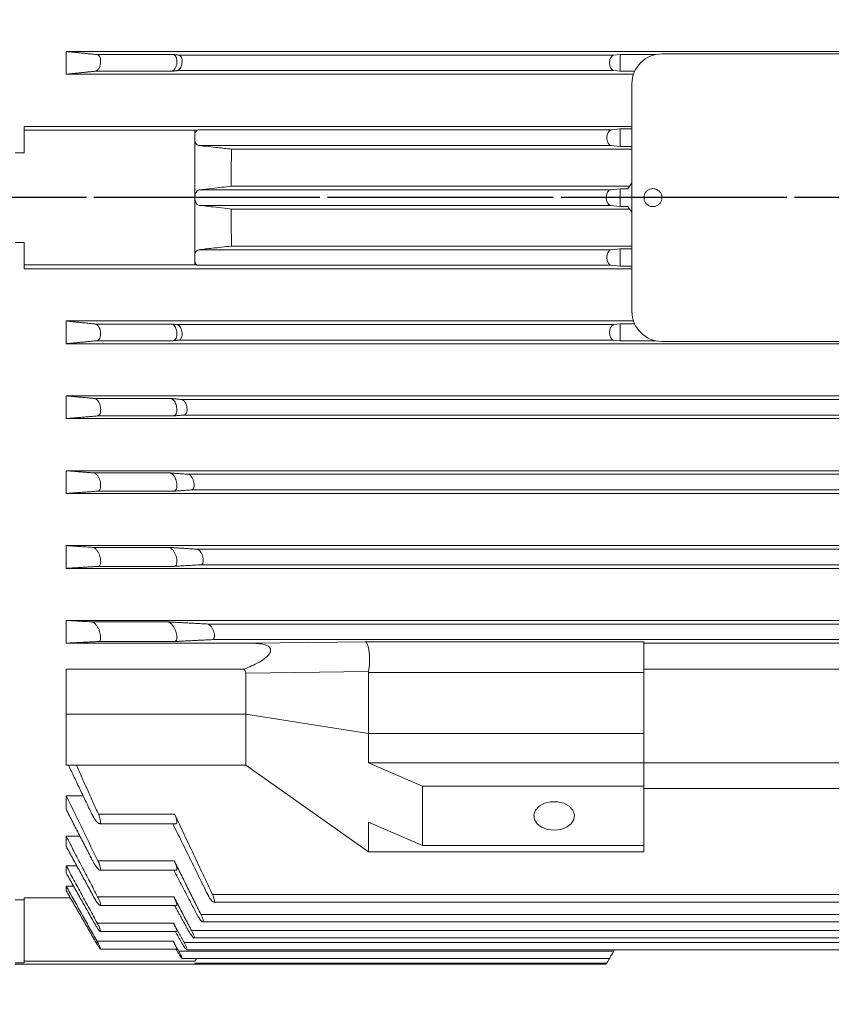
# Model space of a CAD drawing. Units: millimetres. Extents: x -509 to 611, y -436 to 430.
# Drawn here: x -288 to -152, y -188 to -23 of the extents above; entities that cross this region are included whole.
import ezdxf

# ---------------------------------------------------------------- set-up
doc = ezdxf.new("R2010")
doc.units = ezdxf.units.MM
doc.linetypes.add('EB_DASHDOT', pattern=[39, 30, -3, 3, -3])
doc.layers.get('0').update_dxf_attribs({"lineweight": 0})
doc.layers.add('CAXA1', color=1, linetype='EB_DASHDOT', lineweight=25)
doc.layers.add('CAXA4', color=3, linetype='Continuous', lineweight=25)
doc.styles.get("Standard").update_dxf_attribs({"font": 'txt', "bigfont": 'gbcbig.shx'})
doc.dimstyles.new('ISO-25', dxfattribs={"dimscale": 3, "dimtxt": 3.5, "dimasz": 3.5, "dimexe": 2, "dimexo": 0, "dimgap": 1, "dimtad": 1, "dimdec": 3, "dimdsep": 46, "dimtxsty": 'Standard', "dimcen": 0, "dimdle": 5, "dimadec": 0, "dimazin": 0, "dimtfac": 1, "dimtdec": 3, "dimtofl": 0, "dimtmove": 0, "dimatfit": 3, "dimfxl": 0, "dimarcsym": 0})

# ---------------------------------------------------------------- blocks, each defined once
blk = doc.blocks.new('*D3')
at = {"layer": 'CAXA4', "linetype": 'Continuous', "lineweight": 25}
for points in [[(-407.75, 163.59), (-397.25, 164.9), (-397.25, 162.28)], [(-199.25, 163.59), (-209.75, 164.9), (-209.75, 162.28)]]:
    blk.add_hatch(color=0, dxfattribs=at).paths.add_polyline_path(points, flags=0)
at = {"layer": 'CAXA4', "color": 0, "linetype": 'Continuous', "lineweight": 25}
for p, q in [((-407.75, -35.27), (-407.75, 169.59)), ((-199.25, 158.9), (-199.25, 169.59)), ((-407.75, 163.59), (-199.25, 163.59))]:
    blk.add_line(p, q, dxfattribs=at)
at = {"layer": 'CAXA4', "color": 0, "linetype": 'Continuous', "lineweight": 25, "insert": (-321.5, 179.03), "char_height": 10.5, "attachment_point": 1}
blk.add_mtext('\\fFangSong_GB2312|b0|i0|p0;208.5', dxfattribs=at)
blk = doc.blocks.new('*D20')
at = {"layer": 'CAXA4', "linetype": 'Continuous', "lineweight": 25}
for points in [[(-407.75, -246.54), (-397.25, -245.23), (-397.25, -247.85)], [(97.25, -246.54), (86.75, -245.23), (86.75, -247.85)]]:
    blk.add_hatch(color=0, dxfattribs=at).paths.add_polyline_path(points, flags=0)
at = {"layer": 'CAXA4', "color": 0, "linetype": 'Continuous', "lineweight": 25}
for p, q in [((-407.75, -70.96), (-407.75, -252.54)), ((97.25, -146.12), (97.25, -252.54)), ((-407.75, -246.54), (97.25, -246.54))]:
    blk.add_line(p, q, dxfattribs=at)
at = {"layer": 'CAXA4', "color": 0, "linetype": 'Continuous', "lineweight": 25, "insert": (-166.05, -231.1), "char_height": 10.5, "attachment_point": 1}
blk.add_mtext('\\fFangSong_GB2312|b0|i0|p0;457', dxfattribs=at)

msp = doc.modelspace()

# ---------------------------------------------------------------- linework, layer by layer
at = {"color": 7, "linetype": 'Continuous', "lineweight": 15}
for p, q in [((-30.7459, -28.7188), (-280.2459, -28.7188)), ((-280.2459, -28.7188), (-280.2459, -32.5188)), ((-262.3593, -29.2303), (-275.0858, -29.2303)), ((-188.7804, -29.3208), (-261.444, -29.3208)), ((-187.7459, -29.2214), (-188.7804, -29.3208)), ((-187.7459, -29.2214), (-187.7459, -32.0234)), ((-181.7537, -29.2214), (-187.7459, -29.2214)), ((-118.7459, -29.1188), (-180.7459, -29.1188)), ((-185.483, -32.5188), (-280.2459, -32.5188)), ((-262.6426, -32.0136), (-275.3691, -32.0136)), ((-188.7834, -31.9165), (-261.7048, -31.9165)), ((-188.7834, -31.9165), (-187.7459, -32.0234)), ((-187.7459, -32.0234), (-185.2857, -32.0234)), ((-185.7459, -34.1188), (-185.7459, -72.1188)), ((-185.7459, -41.2188), (-287.2459, -41.2188)), ((-287.2459, -41.8784), (-287.2459, -41.2188)), ((-287.2459, -45.6188), (-287.2459, -41.8784)), ((-258.7459, -41.8784), (-287.2459, -41.8784)), ((-258.7459, -41.8784), (-258.2148, -41.8213)), ((-258.7459, -42.3367), (-258.7459, -43.7279)), ((-189.2397, -41.8213), (-258.2148, -41.8213)), ((-187.7459, -41.6604), (-189.2397, -41.8213)), ((-187.7459, -41.6604), (-187.7459, -44.5827)), ((-185.7459, -41.6604), (-187.7459, -41.6604)), ((-287.2459, -45.6188), (-288.7459, -45.6188)), ((-189.2413, -44.4161), (-258.0996, -44.4161)), ((-185.7459, -45.0188), (-252.6426, -45.0188)), ((-189.2413, -44.4161), (-187.7459, -44.5827)), ((-187.7459, -44.5827), (-185.7459, -44.5827)), ((-189.3533, -51.8215), (-258.0463, -51.8215)), ((-186.1853, -51.2188), (-252.6704, -51.2188)), ((-187.7459, -51.641), (-189.3533, -51.8215)), ((-187.7459, -51.641), (-187.7459, -54.5965)), ((-186.4187, -51.641), (-187.7459, -51.641)), ((-189.3533, -54.416), (-258.0463, -54.416)), ((-186.1853, -55.0188), (-252.6705, -55.0188)), ((-189.3533, -54.416), (-187.7459, -54.5965)), ((-187.7459, -54.5965), (-186.4187, -54.5965)), ((-287.2459, -60.6188), (-288.7459, -60.6188)), ((-287.2459, -64.3592), (-287.2459, -60.6188)), ((-189.2413, -61.8214), (-258.0996, -61.8214)), ((-185.7459, -61.2188), (-252.6431, -61.2188)), ((-187.7459, -61.6548), (-189.2413, -61.8214)), ((-187.7459, -61.6548), (-187.7459, -64.5771)), ((-185.7459, -61.6548), (-187.7459, -61.6548)), ((-258.7459, -62.5096), (-258.7459, -63.9009)), ((-258.7459, -64.3592), (-258.7459, -63.9009)), ((-258.7459, -64.3592), (-287.2459, -64.3592)), ((-287.2459, -65.0188), (-287.2459, -64.3592)), ((-185.7459, -65.0188), (-287.2459, -65.0188)), ((-258.7459, -64.3592), (-258.2148, -64.4163)), ((-189.2397, -64.4163), (-258.2148, -64.4163)), ((-189.2397, -64.4163), (-187.7459, -64.5771)), ((-187.7459, -64.5771), (-185.7459, -64.5771)), ((-185.483, -73.7188), (-280.2459, -73.7188)), ((-280.2459, -73.7188), (-280.2459, -77.5188)), ((-262.6426, -74.224), (-275.3691, -74.224)), ((-188.7834, -74.3211), (-261.7048, -74.3211)), ((-187.7459, -74.2141), (-188.7834, -74.3211)), ((-187.7459, -74.2141), (-187.7459, -77.0162)), ((-185.2857, -74.2141), (-187.7459, -74.2141)), ((-262.3593, -77.0073), (-275.0858, -77.0073)), ((-188.7804, -76.9168), (-261.444, -76.9168)), ((-188.7804, -76.9168), (-187.7459, -77.0162)), ((-187.7459, -77.0162), (-181.7537, -77.0162)), ((-180.7459, -77.1188), (-118.7459, -77.1188)), ((-30.7459, -77.5188), (-280.2459, -77.5188)), ((-30.7459, -86.2188), (-280.2459, -86.2188)), ((-280.2459, -86.2188), (-280.2459, -90.0188)), ((-262.7756, -86.6538), (-275.5021, -86.6538)), ((-38.5388, -86.8205), (-260.9531, -86.8205)), ((-30.7459, -90.0188), (-280.2459, -90.0188)), ((-262.3125, -89.5687), (-275.039, -89.5687)), ((-38.9414, -89.4173), (-260.5504, -89.4173)), ((-30.7459, -98.7188), (-280.2459, -98.7188)), ((-280.2459, -98.7188), (-280.2459, -102.5188)), ((-262.9202, -99.0801), (-275.6467, -99.0801)), ((-39.6451, -99.32), (-259.8468, -99.32)), ((-40.1847, -101.9178), (-259.3072, -101.9178)), ((-30.7459, -102.5188), (-280.2459, -102.5188)), ((-262.26, -102.1321), (-274.9865, -102.1321)), ((-30.7459, -111.2188), (-280.2459, -111.2188)), ((-280.2459, -111.2188), (-280.2459, -115.0188)), ((-263.0673, -111.514), (-275.7938, -111.514)), ((-41.1004, -111.8195), (-258.3915, -111.8195)), ((-30.7459, -115.0188), (-280.2459, -115.0188)), ((-262.1976, -114.6889), (-274.9241, -114.6889)), ((-41.7701, -114.4182), (-257.7218, -114.4182)), ((-30.7459, -123.7188), (-280.2459, -123.7188)), ((-280.2459, -123.7188), (-280.2459, -127.5188)), ((-263.2113, -123.96), (-275.9378, -123.96)), ((-42.8972, -124.3192), (-256.5946, -124.3192)), ((-249.2012, -127.5188), (-280.2459, -127.5188)), ((-262.1251, -127.2355), (-274.8516, -127.2355)), ((-43.6887, -126.9184), (-255.8031, -126.9184)), ((-249.2012, -127.5188), (-230.3106, -127.2782)), ((-230.3106, -127.2782), (-183.7459, -127.2782)), ((-183.7459, -127.2782), (-183.7459, -132.3987)), ((-115.7459, -127.5188), (-183.7459, -127.5188)), ((-250.546, -131.8528), (-280.2459, -131.8528)), ((-280.2459, -139.3858), (-280.2459, -131.8528)), ((-229.7305, -132.2601), (-250.2459, -132.5213)), ((-250.2459, -139.3858), (-250.2459, -132.5213)), ((-183.7459, -132.3987), (-229.7459, -132.3987)), ((-115.7459, -131.8528), (-183.7459, -131.8528)), ((-183.7459, -132.3987), (-183.7459, -142.5678)), ((-250.2459, -139.3858), (-280.2459, -139.3858)), ((-280.2459, -147.8711), (-280.2459, -139.3858)), ((-250.2459, -147.8711), (-250.2459, -139.3858)), ((-250.2459, -139.3858), (-229.7459, -142.5678)), ((-229.7459, -142.5678), (-183.7459, -142.5678)), ((-183.7459, -142.5678), (-183.7459, -147.5175)), ((-250.2459, -147.8711), (-280.2459, -147.8711)), ((-250.2459, -147.8711), (-229.7459, -162.3668)), ((-220.7259, -151.4066), (-229.7459, -147.5175)), ((-229.7459, -147.5175), (-183.7459, -147.5175)), ((-183.7459, -147.5175), (-183.7459, -151.4066)), ((-115.7459, -147.5175), (-183.7459, -147.5175)), ((-220.7259, -161.3061), (-220.7259, -151.4066)), ((-220.7259, -151.4066), (-183.7459, -151.4066)), ((-183.7459, -151.4066), (-183.7459, -161.3061)), ((-115.7459, -151.7602), (-183.7459, -151.7602)), ((-183.7459, -151.7602), (-183.7459, -154.2482)), ((-280.2459, -152.9919), (-280.2459, -155.2493)), ((-277.4039, -152.9919), (-280.2459, -152.9919)), ((-262.1251, -156.0553), (-274.8516, -156.0553)), ((-229.7459, -157.417), (-220.7259, -161.3061)), ((-183.7459, -157.417), (-183.7459, -162.3668)), ((-280.2459, -159.7297), (-280.2459, -161.4095)), ((-277.9345, -159.7297), (-280.2459, -159.7297)), ((-229.7459, -162.3668), (-183.7459, -162.3668)), ((-220.7259, -161.3061), (-183.7459, -161.3061)), ((-262.1976, -163.873), (-274.9241, -163.873)), ((-280.2459, -164.6743), (-280.2459, -165.8602)), ((-278.4698, -164.6743), (-280.2459, -164.6743)), ((-280.2459, -168.0574), (-280.2459, -168.7989)), ((-279.008, -168.0574), (-280.2459, -168.0574)), ((-287.2459, -170.3792), (-288.7459, -170.3792)), ((-279.5472, -170.0146), (-287.2459, -170.0146)), ((-287.2459, -180.6243), (-287.2459, -170.0146)), ((-262.26, -169.8565), (-274.9865, -169.8565)), ((-43.6887, -169.4828), (-255.8031, -169.4828)), ((-41.7701, -172.8041), (-257.7218, -172.8041)), ((-262.3125, -174.2731), (-275.039, -174.2731)), ((-40.1847, -175.4702), (-259.3072, -175.4702)), ((-262.3593, -177.2792), (-275.0858, -177.2792)), ((-38.9414, -177.5011), (-260.5504, -177.5011)), ((-188.7804, -178.9105), (-261.444, -178.9105)), ((-188.6821, -178.7402), (-188.7804, -178.9105)), ((-258.7459, -180.6243), (-287.2459, -180.6243)), ((-287.2459, -180.8989), (-287.2459, -180.6243)), ((-258.7459, -180.6243), (-258.4649, -180.1385)), ((-287.2459, -180.8989), (-288.7459, -180.8989)), ((-258.7459, -180.8733), (-258.7459, -180.9254))]:
    msp.add_line(p, q, dxfattribs=at)
for points in [[(-198.7459, -158.7605), (-197.642, -158.6303), (-196.6576, -158.2536), (-195.8996, -157.6713), (-195.45, -156.9465), (-195.3575, -156.1578), (-195.6323, -155.3906), (-196.2445, -154.7281), (-197.1277, -154.242), (-198.1863, -153.985), (-199.3056, -153.985), (-200.3642, -154.242), (-201.2474, -154.7281), (-201.8596, -155.3906), (-202.1343, -156.1578), (-202.0419, -156.9465), (-201.5923, -157.6713), (-200.8343, -158.2536), (-199.8499, -158.6303), (-198.7459, -158.7605)], [(-188.7804, -178.9105), (-188.9124, -179.1392), (-189.039, -179.3584), (-189.1561, -179.5612), (-189.26, -179.7412), (-189.3474, -179.8926), (-189.4156, -180.0107), (-189.4623, -180.0917), (-189.4862, -180.1331), (-189.4894, -180.1385)], [(-189.4894, -180.1385), (-189.497, -180.1517), (-189.6133, -180.3532), (-189.7165, -180.5319), (-189.8032, -180.6821), (-189.8708, -180.7991), (-189.9171, -180.8793), (-189.9407, -180.9202), (-189.9437, -180.9254)], [(-189.9437, -180.9254), (-189.9829, -180.9933), (-190.029, -181.0731), (-190.0524, -181.1137), (-190.0553, -181.1188)]]:
    msp.add_lwpolyline(points, dxfattribs=at)
for centre, radius, start, end in [((-180.7459, -34.1188), 5, 90, 180), ((-183.2459, -53.1188), 3.5, 135.584691, 155.026045), ((-183.2459, -53.1188), 3.5, 204.973955, 224.415309), ((-180.7459, -72.1188), 5, 180, 270)]:
    msp.add_arc(centre, radius, start, end, dxfattribs=at)
for centre, major_axis, ratio, start_param, end_param in [((-188.7388, -30.6188), (0, 1.3), 0.57735027, 0.05541104, 3.08212862), ((-189.1931, -43.1188), (0, 1.3), 0.57735027, 0.0620887, 3.07735829), ((-189.3048, -53.1188), (0, 1.3), 0.57735027, 0.06472216, 3.07687049), ((-189.1931, -63.1188), (0, 1.3), 0.57735027, 0.06423436, 3.07950395), ((-188.7388, -75.6188), (0, 1.3), 0.57735027, 0.05946404, 3.08618162), ((-230.3106, -130.2774), (-0.0191, 3), 0.25238515, 3.98877548, 6.25796475), ((-258.4981, -130.6363), (8.2357, -2.023), 0.25762484, 0.06319915, 0.33370491), ((-222.0584, -130.2774), (7.6656, 2.2754), 0.25505274, 3.0026366, 3.06602811)]:
    msp.add_ellipse(centre, major_axis=major_axis, ratio=ratio, start_param=start_param, end_param=end_param, dxfattribs=at)
for points in [[(-280.2459, -28.7188), (-275.0858, -29.2303)], [(-262.3593, -29.2303), (-261.444, -29.3208)], [(-275.3691, -32.0136), (-280.2459, -32.5188)], [(-261.7048, -31.9165), (-262.6426, -32.0136)], [(-258.7459, -42.3367), (-258.7459, -41.8784)], [(-258.7459, -53.1188), (-258.7459, -43.7279)], [(-252.6426, -45.0188), (-252.6704, -51.2188)], [(-258.7459, -62.5096), (-258.7459, -53.1188)], [(-252.6705, -55.0188), (-252.6431, -61.2188)], [(-280.2459, -73.7188), (-275.3691, -74.224)], [(-262.6426, -74.224), (-261.7048, -74.3211)], [(-275.0858, -77.0073), (-280.2459, -77.5188)], [(-261.444, -76.9168), (-262.3593, -77.0073)], [(-280.2459, -86.2188), (-275.5021, -86.6538)], [(-262.7756, -86.6538), (-260.9531, -86.8205)], [(-275.039, -89.5687), (-280.2459, -90.0188)], [(-260.5504, -89.4173), (-262.3125, -89.5687)], [(-280.2459, -98.7188), (-275.6467, -99.0801)], [(-262.9202, -99.0801), (-259.8468, -99.32)], [(-259.3072, -101.9178), (-262.26, -102.1321)], [(-274.9865, -102.1321), (-280.2459, -102.5188)], [(-280.2459, -111.2188), (-275.7938, -111.514)], [(-263.0673, -111.514), (-258.3915, -111.8195)], [(-274.9241, -114.6889), (-280.2459, -115.0188)], [(-257.7218, -114.4182), (-262.1976, -114.6889)], [(-280.2459, -123.7188), (-275.9378, -123.96)], [(-263.2113, -123.96), (-256.5946, -124.3192)], [(-274.8516, -127.2355), (-280.2459, -127.5188)], [(-255.8031, -126.9184), (-262.1251, -127.2355)], [(-229.7459, -132.3987), (-229.7459, -142.5678)], [(-229.7459, -142.5678), (-229.7459, -147.5175)], [(-275.9378, -156.0605), (-279.8506, -147.8711)], [(-278.533, -147.8711), (-274.8516, -156.0553)], [(-280.2459, -152.9919), (-274.9241, -163.873)], [(-275.7938, -163.8792), (-280.2459, -155.2493)], [(-262.1251, -156.0553), (-255.8031, -169.4828)], [(-274.6443, -157.6549), (-261.9178, -157.6549)], [(-256.5946, -169.4869), (-262.4255, -157.6549)], [(-229.7459, -157.417), (-229.7459, -162.3668)], [(-280.2459, -159.7297), (-274.9865, -169.8565)], [(-275.6467, -169.8634), (-280.2459, -161.4095)], [(-262.1976, -163.873), (-257.7218, -172.8041)], [(-280.2459, -164.6743), (-275.039, -174.2731)], [(-275.5021, -174.28), (-280.2459, -165.8602)], [(-274.5901, -165.4132), (-261.7459, -165.4132)], [(-258.3915, -172.8092), (-262.2641, -165.4132)], [(-280.2459, -168.0574), (-275.0858, -177.2792)], [(-275.3691, -177.2848), (-280.2459, -168.7989)], [(-262.26, -169.8565), (-259.3072, -175.4702)], [(-255.5832, -170.7521), (-43.9121, -170.7521)], [(-274.5451, -171.3255), (-261.7459, -171.3255)], [(-259.8468, -175.4761), (-262.1196, -171.3255)], [(-257.4153, -174.0647), (-42.0756, -174.0647)], [(-274.513, -175.664), (-261.7459, -175.664)], [(-262.3125, -174.2731), (-260.5504, -177.5011)], [(-260.9531, -177.5073), (-261.9941, -175.664)], [(-262.3593, -177.2792), (-261.444, -178.9105)], [(-258.9155, -176.7206), (-40.5765, -176.7206)], [(-274.4919, -178.5959), (-261.7459, -178.5959)], [(-261.7048, -178.9157), (-261.8887, -178.5959)], [(-260.0754, -178.7402), (-39.4169, -178.7402)], [(-260.888, -180.1385), (-189.4894, -180.1385)], [(-258.7459, -180.6638), (-258.7459, -180.6243)], [(-288.7459, -181.1188), (-258.7182, -181.1188)], [(-258.7459, -180.9254), (-189.9437, -180.9254)], [(-258.7459, -181.0972), (-258.6466, -180.9254)], [(-258.7459, -181.1188), (-190.0553, -181.1188)]]:
    msp.add_open_spline(points, degree=1, dxfattribs=at)
for points, knots in [([(-275.3691, -32.0136), (-275.2499, -31.9755), (-275.0263, -31.9039), (-274.7375, -31.5227), (-274.5473, -31.0491), (-274.4649, -30.554), (-274.4744, -30.1164), (-274.5539, -29.7509), (-274.6956, -29.4626), (-274.8797, -29.2785), (-275.0209, -29.2455), (-275.0858, -29.2303)], [0, 0, 0, 0, 0.53167004, 0.99761594, 1.42366976, 1.78844901, 2.10828201, 2.41524551, 2.73713639, 3.09431257, 3.39796162, 3.39796162, 3.39796162, 3.39796162]), ([(-262.6426, -32.0136), (-262.5234, -31.9755), (-262.2998, -31.9039), (-262.011, -31.5227), (-261.8208, -31.0491), (-261.7384, -30.554), (-261.7479, -30.1164), (-261.8274, -29.7509), (-261.9691, -29.4626), (-262.1531, -29.2785), (-262.2944, -29.2455), (-262.3593, -29.2303)], [0, 0, 0, 0, 0.53167358, 0.99762014, 1.42367272, 1.78845339, 2.10828696, 2.41525089, 2.73714223, 3.09431657, 3.39796871, 3.39796871, 3.39796871, 3.39796871]), ([(-261.444, -29.3208), (-261.358, -29.3457), (-261.1858, -29.3957), (-260.9872, -29.6833), (-260.8778, -30.0757), (-260.8608, -30.4952), (-260.9146, -30.8915), (-261.0276, -31.2568), (-261.1981, -31.5759), (-261.4306, -31.8365), (-261.6082, -31.8883), (-261.7048, -31.9165)], [0, 0, 0, 0, 0.40270923, 0.80725635, 1.16556528, 1.47450246, 1.76139168, 2.05435417, 2.37464779, 2.73648825, 3.16871183, 3.16871183, 3.16871183, 3.16871183]), ([(-258.2148, -41.8213), (-258.306, -41.8483), (-258.4889, -41.9025), (-258.6617, -42.1351), (-258.7324, -42.3044), (-258.7459, -42.3367)], [0, 0, 0, 0, 0.343905358, 0.689124798, 0.770510982, 0.770510982, 0.770510982, 0.770510982]), ([(-258.7459, -43.728), (-258.6914, -43.8535), (-258.5826, -44.104), (-258.3521, -44.3441), (-258.1858, -44.3915), (-258.0996, -44.4161)], [0, 0, 0, 0, 0.321424124, 0.641582049, 0.98618228, 0.98618228, 0.98618228, 0.98618228]), ([(-258.0996, -44.4161), (-257.566, -44.475), (-256.4988, -44.5928), (-254.6797, -44.7937), (-253.3946, -44.9357), (-252.6426, -45.0188)], [0, 0, 0, 0, 1.60976304, 3.21952767, 5.49012681, 5.49012681, 5.49012681, 5.49012681]), ([(-258.0463, -51.8215), (-258.1569, -51.8584), (-258.3614, -51.9266), (-258.5949, -52.2858), (-258.7254, -52.7032), (-258.7397, -52.9933), (-258.7459, -53.1188)], [0, 0, 0, 0, 0.50028259, 0.92524099, 1.29644312, 1.57911665, 1.57911665, 1.57911665, 1.57911665]), ([(-252.6704, -51.2188), (-253.2007, -51.2782), (-254.2614, -51.3972), (-256.0534, -51.5981), (-257.315, -51.7395), (-258.0463, -51.8215)], [0, 0, 0, 0, 1.60107942, 3.20215894, 5.40962553, 5.40962553, 5.40962553, 5.40962553]), ([(-182.2459, -51.6188), (-182.4146, -51.6354), (-182.7519, -51.6685), (-183.2009, -51.9271), (-183.5422, -52.3079), (-183.7374, -52.7833), (-183.7644, -53.2957), (-183.6202, -53.7884), (-183.3211, -54.2055), (-182.9007, -54.5002), (-182.4066, -54.639), (-181.8943, -54.6065), (-181.4217, -54.4062), (-181.042, -54.0608), (-180.798, -53.6092), (-180.7173, -53.1023), (-180.8089, -52.5973), (-181.0626, -52.1506), (-181.4495, -51.8154), (-181.8674, -51.6425), (-182.1407, -51.6254), (-182.2459, -51.6188)], [0, 0, 0, 0, 0.5036563, 1.00731382, 1.51097074, 2.01462741, 2.51828395, 3.02194074, 3.52559777, 4.02925437, 4.53291127, 5.03656766, 5.54022464, 6.04388147, 6.54753814, 7.05119512, 7.55485222, 8.05850921, 8.56216591, 9.06582289, 9.38105774, 9.38105774, 9.38105774, 9.38105774]), ([(-258.7459, -53.1188), (-258.7458, -53.1342), (-258.7449, -53.2775), (-258.7152, -53.5489), (-258.6127, -53.8936), (-258.4523, -54.1779), (-258.2556, -54.3645), (-258.1119, -54.3999), (-258.0463, -54.416)], [0, 0, 0, 0, 0.03509656, 0.32472204, 0.61586682, 0.93115836, 1.28633379, 1.58456586, 1.58456586, 1.58456586, 1.58456586]), ([(-258.0463, -54.416), (-257.5159, -54.4755), (-256.4552, -54.5944), (-254.6632, -54.7953), (-253.4017, -54.9368), (-252.6705, -55.0188)], [0, 0, 0, 0, 1.60104985, 3.2020945, 5.40947005, 5.40947005, 5.40947005, 5.40947005]), ([(-258.0996, -61.8214), (-258.2111, -61.8582), (-258.419, -61.9268), (-258.6354, -62.2278), (-258.7211, -62.4461), (-258.7459, -62.5095)], [0, 0, 0, 0, 0.443355102, 0.826502026, 0.983202005, 0.983202005, 0.983202005, 0.983202005]), ([(-252.6431, -61.2188), (-253.1761, -61.2777), (-254.2423, -61.3955), (-256.061, -61.5964), (-257.3471, -61.7384), (-258.0996, -61.8214)], [0, 0, 0, 0, 1.60967854, 3.21935848, 5.48974177, 5.48974177, 5.48974177, 5.48974177]), ([(-258.7459, -63.9009), (-258.6913, -64.0116), (-258.5822, -64.2327), (-258.3871, -64.3799), (-258.2615, -64.4064), (-258.2148, -64.4163)], [0, 0, 0, 0, 0.299049495, 0.596907569, 0.773170107, 0.773170107, 0.773170107, 0.773170107]), ([(-275.0858, -77.0073), (-274.9938, -76.9806), (-274.8095, -76.927), (-274.5972, -76.6189), (-274.4805, -76.1986), (-274.4627, -75.7491), (-274.5207, -75.3242), (-274.642, -74.9323), (-274.8251, -74.5898), (-275.0748, -74.3098), (-275.2653, -74.2542), (-275.3691, -74.224)], [0, 0, 0, 0, 0.43136947, 0.86470824, 1.24850446, 1.57956539, 1.88718627, 2.20143172, 2.54501681, 2.93314379, 3.39723913, 3.39723913, 3.39723913, 3.39723913]), ([(-262.3593, -77.0073), (-262.2673, -76.9806), (-262.083, -76.927), (-261.8708, -76.6189), (-261.754, -76.1986), (-261.7362, -75.7491), (-261.7942, -75.3242), (-261.9155, -74.9323), (-262.0986, -74.5898), (-262.3483, -74.3098), (-262.5388, -74.2542), (-262.6426, -74.224)], [0, 0, 0, 0, 0.43137003, 0.86470936, 1.24850731, 1.57956846, 1.887189, 2.20143486, 2.54502039, 2.93314788, 3.39724662, 3.39724662, 3.39724662, 3.39724662]), ([(-261.7048, -74.3211), (-261.5937, -74.3566), (-261.3853, -74.4232), (-261.1162, -74.7786), (-260.9392, -75.2202), (-260.8628, -75.6817), (-260.8721, -76.0897), (-260.9465, -76.4305), (-261.0791, -76.6996), (-261.2512, -76.8716), (-261.3832, -76.9026), (-261.444, -76.9168)], [0, 0, 0, 0, 0.49567918, 0.93021682, 1.32739498, 1.66736481, 1.96548271, 2.25174105, 2.55206497, 2.88542239, 3.16937244, 3.16937244, 3.16937244, 3.16937244]), ([(-275.039, -89.5687), (-274.9485, -89.5433), (-274.767, -89.4925), (-274.5684, -89.186), (-274.4694, -88.7641), (-274.4689, -88.3081), (-274.5437, -87.8666), (-274.6837, -87.4494), (-274.8887, -87.0733), (-275.1549, -86.7789), (-275.3701, -86.6699), (-275.4868, -86.6556), (-275.5021, -86.6538)], [0, 0, 0, 0, 0.43548683, 0.87306919, 1.25977043, 1.59712066, 1.91698503, 2.2491975, 2.61588818, 3.03096117, 3.49421081, 3.56397623, 3.56397623, 3.56397623, 3.56397623]), ([(-262.3125, -89.5687), (-262.222, -89.5433), (-262.0405, -89.4925), (-261.8419, -89.186), (-261.743, -88.7641), (-261.7424, -88.3081), (-261.8172, -87.8666), (-261.9572, -87.4494), (-262.1622, -87.0733), (-262.4284, -86.7789), (-262.6436, -86.6699), (-262.7603, -86.6556), (-262.7756, -86.6538)], [0, 0, 0, 0, 0.43548644, 0.87306841, 1.2597693, 1.59711923, 1.91698331, 2.24919716, 2.61588752, 3.03096013, 3.49420657, 3.56397193, 3.56397193, 3.56397193, 3.56397193]), ([(-260.9531, -86.8205), (-260.8424, -86.8547), (-260.6343, -86.919), (-260.3503, -87.2703), (-260.1482, -87.7138), (-260.0444, -88.1879), (-260.0327, -88.6061), (-260.0906, -88.9475), (-260.2074, -89.2101), (-260.3662, -89.3759), (-260.492, -89.4042), (-260.5504, -89.4173)], [0, 0, 0, 0, 0.4933106, 0.92768331, 1.33680845, 1.69084381, 1.99635784, 2.28184849, 2.57499484, 2.89654083, 3.17589936, 3.17589936, 3.17589936, 3.17589936]), ([(-274.9865, -102.1321), (-274.8987, -102.1083), (-274.7227, -102.0606), (-274.5411, -101.7581), (-274.4615, -101.3372), (-274.4792, -100.8752), (-274.5721, -100.4164), (-274.7329, -99.9713), (-274.9615, -99.5611), (-275.2517, -99.2336), (-275.4913, -99.1), (-275.6219, -99.0832), (-275.6467, -99.0801)], [0, 0, 0, 0, 0.43674829, 0.87563796, 1.26454029, 1.60894115, 1.94234241, 2.29404896, 2.68545677, 3.1286897, 3.61920473, 3.73404721, 3.73404721, 3.73404721, 3.73404721]), ([(-262.26, -102.1321), (-262.1722, -102.1083), (-261.9962, -102.0606), (-261.8146, -101.7581), (-261.735, -101.3372), (-261.7527, -100.8752), (-261.8456, -100.4164), (-262.0063, -99.9713), (-262.235, -99.5611), (-262.5252, -99.2336), (-262.7648, -99.1), (-262.8954, -99.0832), (-262.9202, -99.0801)], [0, 0, 0, 0, 0.43674539, 0.87563627, 1.26453732, 1.60893777, 1.94233862, 2.29404294, 2.68545262, 3.12868234, 3.61919677, 3.73403911, 3.73403911, 3.73403911, 3.73403911]), ([(-259.8468, -99.32), (-259.7374, -99.3528), (-259.5321, -99.4144), (-259.2371, -99.7604), (-259.0125, -100.2029), (-258.8806, -100.688), (-258.8458, -101.118), (-258.8862, -101.4622), (-258.9873, -101.7199), (-259.1322, -101.88), (-259.2513, -101.9058), (-259.3072, -101.9178)], [0, 0, 0, 0, 0.49032104, 0.92050669, 1.33875366, 1.70707257, 2.02194992, 2.3084896, 2.59572575, 2.90620223, 3.18031277, 3.18031277, 3.18031277, 3.18031277]), ([(-274.9241, -114.6889), (-274.8411, -114.6668), (-274.6747, -114.6225), (-274.5148, -114.3276), (-274.4574, -113.9128), (-274.4949, -113.4482), (-274.6075, -112.974), (-274.7904, -112.5019), (-275.0437, -112.0576), (-275.3573, -111.697), (-275.619, -111.5376), (-275.7605, -111.5185), (-275.7938, -111.514)], [0, 0, 0, 0, 0.43251445, 0.86711827, 1.25515069, 1.60532919, 1.9517118, 2.32263639, 2.73836135, 3.2084212, 3.72283135, 3.88083506, 3.88083506, 3.88083506, 3.88083506]), ([(-262.1976, -114.6889), (-262.1146, -114.6668), (-261.9482, -114.6225), (-261.7883, -114.3276), (-261.7309, -113.9128), (-261.7684, -113.4482), (-261.881, -112.974), (-262.0639, -112.5019), (-262.3172, -112.0576), (-262.6308, -111.697), (-262.8925, -111.5376), (-263.034, -111.5185), (-263.0673, -111.514)], [0, 0, 0, 0, 0.43251209, 0.86711729, 1.25514959, 1.60532838, 1.95171088, 2.32263535, 2.73836018, 3.20841987, 3.72282712, 3.88083338, 3.88083338, 3.88083338, 3.88083338]), ([(-258.3915, -111.8195), (-258.2841, -111.8512), (-258.0838, -111.9104), (-257.7817, -112.2511), (-257.5385, -112.6902), (-257.3789, -113.1841), (-257.3196, -113.6267), (-257.3416, -113.9757), (-257.4269, -114.2296), (-257.5578, -114.3839), (-257.6694, -114.4072), (-257.7218, -114.4182)], [0, 0, 0, 0, 0.48762489, 0.91011648, 1.33407196, 1.71583533, 2.04163799, 2.33115366, 2.6140516, 2.91464475, 3.18081902, 3.18081902, 3.18081902, 3.18081902]), ([(-274.8516, -127.2355), (-274.7756, -127.2152), (-274.6234, -127.1744), (-274.4907, -126.8908), (-274.4585, -126.487), (-274.5178, -126.024), (-274.6521, -125.5372), (-274.859, -125.0398), (-275.1376, -124.5628), (-275.4726, -124.1708), (-275.7515, -123.9867), (-275.8986, -123.9656), (-275.9378, -123.96)], [0, 0, 0, 0, 0.42232191, 0.84658089, 1.23012887, 1.58434877, 1.94276569, 2.33223954, 2.77125985, 3.26562779, 3.79851667, 3.99219909, 3.99219909, 3.99219909, 3.99219909]), ([(-262.1251, -127.2355), (-262.0491, -127.2152), (-261.8969, -127.1744), (-261.7642, -126.8908), (-261.732, -126.487), (-261.7913, -126.024), (-261.9257, -125.5372), (-262.1326, -125.0398), (-262.4111, -124.5628), (-262.7461, -124.1708), (-263.025, -123.9867), (-263.1721, -123.9656), (-263.2113, -123.96)], [0, 0, 0, 0, 0.42232157, 0.84657894, 1.23012661, 1.58434623, 1.94276286, 2.3322364, 2.77125386, 3.2656214, 3.79850986, 3.99219212, 3.99219212, 3.99219212, 3.99219212]), ([(-256.5946, -124.3192), (-256.5073, -124.3421), (-256.3319, -124.3879), (-256.0425, -124.6757), (-255.7759, -125.0908), (-255.5738, -125.588), (-255.4708, -126.0573), (-255.4595, -126.4319), (-255.5182, -126.7009), (-255.633, -126.8783), (-255.7451, -126.9047), (-255.8031, -126.9184)], [0, 0, 0, 0, 0.4093098, 0.82140346, 1.24900879, 1.65106516, 1.99883038, 2.29897991, 2.57961954, 2.86795911, 3.17745565, 3.17745565, 3.17745565, 3.17745565]), ([(-250.546, -131.8528), (-249.6918, -131.5029), (-248.3746, -130.9634), (-246.9937, -130.0638), (-246.3574, -129.4397), (-246.1038, -128.9818), (-246.058, -128.6173), (-246.175, -128.3144), (-246.4541, -128.0385), (-247.0094, -127.7586), (-247.9656, -127.5528), (-248.7564, -127.531), (-249.2012, -127.5188)], [0, 0, 0, 0, 2.65981533, 4.10101608, 4.96134998, 5.48116216, 5.86303454, 6.24808344, 6.5750261, 7.08728955, 8.0328848, 9.24850038, 9.24850038, 9.24850038, 9.24850038]), ([(-275.9378, -156.0605), (-275.8311, -156.2651), (-275.6171, -156.6756), (-275.2549, -157.1911), (-274.9122, -157.5558), (-274.6404, -157.6946), (-274.49, -157.5945), (-274.4586, -157.3238), (-274.5195, -156.9539), (-274.651, -156.5181), (-274.7837, -156.2119), (-274.8516, -156.0553)], [0, 0, 0, 0, 0.48752964, 0.97816061, 1.49375063, 1.98647507, 2.41678857, 2.78609201, 3.12609653, 3.47047648, 3.83065299, 3.83065299, 3.83065299, 3.83065299]), ([(-261.9178, -157.6525), (-261.8629, -157.6344), (-261.7597, -157.6004), (-261.7329, -157.3219), (-261.7928, -156.9544), (-261.9246, -156.518), (-262.0572, -156.2118), (-262.1251, -156.0553)], [0, 0, 0, 0, 0.39707799, 0.74610119, 1.06743498, 1.39290335, 1.73329894, 1.73329894, 1.73329894, 1.73329894]), ([(-275.7938, -163.8792), (-275.6635, -164.1138), (-275.4208, -164.5505), (-275.0501, -165.0574), (-274.7474, -165.3678), (-274.5427, -165.4469), (-274.4608, -165.3151), (-274.4803, -165.0441), (-274.5784, -164.6815), (-274.7316, -164.2768), (-274.8631, -164.001), (-274.9241, -163.873)], [0, 0, 0, 0, 0.55998436, 1.0426918, 1.53135956, 1.97458154, 2.35340052, 2.68808725, 3.01251675, 3.35511183, 3.65143403, 3.65143403, 3.65143403, 3.65143403]), ([(-261.8636, -165.3957), (-261.8507, -165.4013), (-261.7787, -165.4326), (-261.7385, -165.3056), (-261.7528, -165.0464), (-261.8522, -164.6808), (-262.005, -164.2769), (-262.1366, -164.001), (-262.1976, -163.873)], [0, 0, 0, 0, 0.07854156, 0.43992006, 0.75919832, 1.06869138, 1.39551371, 1.67819145, 1.67819145, 1.67819145, 1.67819145]), ([(-275.6467, -169.8634), (-275.5183, -170.0872), (-275.2775, -170.5067), (-274.9294, -170.9948), (-274.6624, -171.2863), (-274.5029, -171.3553), (-274.458, -171.234), (-274.5022, -170.9855), (-274.618, -170.6439), (-274.785, -170.2532), (-274.9225, -169.9825), (-274.9865, -169.8565)], [0, 0, 0, 0, 0.53260337, 0.99870059, 1.45372294, 1.85559991, 2.19909073, 2.51065659, 2.8218218, 3.15722897, 3.44960874, 3.44960874, 3.44960874, 3.44960874]), ([(-261.8186, -171.309), (-261.8079, -171.3142), (-261.751, -171.3421), (-261.7357, -171.2255), (-261.7746, -170.9877), (-261.8918, -170.6432), (-262.0584, -170.2534), (-262.1959, -169.9826), (-262.26, -169.8565)], [0, 0, 0, 0, 0.07627875, 0.40604174, 0.70515566, 1.00388615, 1.32588856, 1.60658102, 1.60658102, 1.60658102, 1.60658102]), ([(-255.8031, -169.4828), (-255.7388, -169.6253), (-255.6098, -169.911), (-255.4911, -170.2999), (-255.4546, -170.5802), (-255.4935, -170.7326), (-255.5929, -170.769), (-255.7499, -170.6897), (-255.9643, -170.4818), (-256.2258, -170.1368), (-256.4458, -169.7767), (-256.5638, -169.547), (-256.5946, -169.4869)], [0, 0, 0, 0, 0.32862143, 0.65883475, 0.95513354, 1.22529405, 1.49555189, 1.78725884, 2.11539083, 2.48590271, 2.88840607, 3.03102257, 3.03102257, 3.03102257, 3.03102257]), ([(-257.7218, -172.8041), (-257.6516, -172.9501), (-257.5108, -173.2429), (-257.3722, -173.6369), (-257.3188, -173.9143), (-257.3448, -174.0558), (-257.4331, -174.078), (-257.579, -173.9858), (-257.7827, -173.7694), (-258.0367, -173.422), (-258.2493, -173.0744), (-258.3649, -172.8587), (-258.3915, -172.8092)], [0, 0, 0, 0, 0.33728571, 0.67624588, 0.97787091, 1.24822978, 1.51386891, 1.79717932, 2.11423252, 2.47307294, 2.86716946, 2.98465026, 2.98465026, 2.98465026, 2.98465026]), ([(-275.5021, -174.28), (-275.3778, -174.4928), (-275.1442, -174.8926), (-274.8246, -175.3578), (-274.5963, -175.6289), (-274.4781, -175.6904), (-274.4634, -175.5814), (-274.5272, -175.3544), (-274.6571, -175.0328), (-274.8338, -174.6581), (-274.974, -174.395), (-275.039, -174.2731)], [0, 0, 0, 0, 0.50350453, 0.94649559, 1.36438068, 1.72634937, 2.03859091, 2.32995129, 2.62866913, 2.95596045, 3.23879545, 3.23879545, 3.23879545, 3.23879545]), ([(-261.7865, -175.6493), (-261.7786, -175.654), (-261.736, -175.679), (-261.7411, -175.5735), (-261.7995, -175.3566), (-261.9309, -175.0321), (-262.1072, -174.6582), (-262.2475, -174.3951), (-262.3125, -174.2731)], [0, 0, 0, 0, 0.06896966, 0.37144338, 0.65368847, 0.94306155, 1.26011616, 1.53410327, 1.53410327, 1.53410327, 1.53410327]), ([(-259.3072, -175.4702), (-259.2313, -175.6198), (-259.0793, -175.9196), (-258.9206, -176.3178), (-258.8495, -176.5915), (-258.8621, -176.7213), (-258.9393, -176.7283), (-259.0742, -176.6221), (-259.2671, -176.3965), (-259.5128, -176.046), (-259.7155, -175.7129), (-259.8262, -175.5132), (-259.8468, -175.4761)], [0, 0, 0, 0, 0.34562513, 0.69296458, 1.00039219, 1.27175969, 1.53352457, 1.80905585, 2.11543601, 2.46249061, 2.84713349, 2.93477672, 2.93477672, 2.93477672, 2.93477672]), ([(-275.3691, -177.2848), (-275.2499, -177.4877), (-275.0263, -177.8684), (-274.7375, -178.3107), (-274.5473, -178.5627), (-274.4649, -178.6197), (-274.4744, -178.5234), (-274.5539, -178.3157), (-274.6956, -178.0117), (-274.8797, -177.6521), (-275.0209, -177.3966), (-275.0858, -177.2792)], [0, 0, 0, 0, 0.47664426, 0.89436757, 1.27632567, 1.6033519, 1.89008362, 2.16527884, 2.45385545, 2.77405732, 3.04628876, 3.04628876, 3.04628876, 3.04628876]), ([(-261.7654, -178.5837), (-261.7603, -178.5876), (-261.7305, -178.6103), (-261.7521, -178.5158), (-261.8262, -178.3178), (-261.9695, -178.0111), (-262.1531, -177.6522), (-262.2944, -177.3966), (-262.3593, -177.2792)], [0, 0, 0, 0, 0.05791723, 0.33885459, 0.60848849, 0.89123336, 1.20496232, 1.47169466, 1.47169466, 1.47169466, 1.47169466]), ([(-260.5504, -177.5011), (-260.4693, -177.6541), (-260.3067, -177.9607), (-260.128, -178.3621), (-260.0382, -178.6314), (-260.0366, -178.7489), (-260.1024, -178.7401), (-260.2265, -178.6194), (-260.4084, -178.384), (-260.645, -178.0303), (-260.8361, -177.7134), (-260.9398, -177.5307), (-260.9531, -177.5073)], [0, 0, 0, 0, 0.35346017, 0.70862885, 1.022438, 1.29583254, 1.55463374, 1.82315172, 2.11943824, 2.45485246, 2.82940136, 2.88456853, 2.88456853, 2.88456853, 2.88456853]), ([(-261.444, -178.9105), (-261.358, -179.0666), (-261.1858, -179.3797), (-260.9872, -179.7833), (-260.8778, -180.048), (-260.8608, -180.1533), (-260.9146, -180.1285), (-261.0276, -179.9934), (-261.1981, -179.7483), (-261.4306, -179.3838), (-261.6082, -179.0807), (-261.7048, -178.9157)], [0, 0, 0, 0, 0.36097623, 0.72359921, 1.04477637, 1.32169942, 1.57885689, 1.8414595, 2.12856089, 2.45290361, 2.84033559, 2.84033559, 2.84033559, 2.84033559]), ([(-258.4607, -180.1385), (-258.4676, -180.1507), (-258.5643, -180.3204), (-258.6614, -180.5015), (-258.7324, -180.6378), (-258.7459, -180.6638)], [0, 0, 0, 0, 0.035421888, 0.490551089, 0.597856036, 0.597856036, 0.597856036, 0.597856036]), ([(-258.6519, -180.9546), (-258.6758, -180.9965), (-258.7356, -181.1007), (-258.7421, -181.112), (-258.7459, -181.1188)], [0, 0, 0, 0, 0.075957305, 0.189182669, 0.189182669, 0.189182669, 0.189182669])]:
    msp.add_open_spline(points, degree=3, knots=knots, dxfattribs=at)
at = {"layer": 'CAXA1', "linetype": 'EB_DASHDOT', "lineweight": 25}
for p, q in [((107.1351, -53.1188), (-418.7612, -53.1188)), ((105.841, -53.1188), (-415.2025, -53.1188)), ((111.4049, -53.1188), (-415.0659, -53.1188))]:
    msp.add_line(p, q, dxfattribs=at)

# ---------------------------------------------------------------- dimensions: what is measured, and where the dimension line sits
at = {"layer": 'CAXA4', "linetype": 'Continuous', "lineweight": 25}
for base, p1, p2, text, picture, middle in [((-303.4959, 171.8408), (-407.7459, -35.2735), (-199.2459, 158.9001), '208.5', '*D3', (-303.4959, 174.8408)), ((-155.2459, -238.2905), (-407.7459, -70.9641), (97.254, -146.1188), '457', '*D20', (-155.2459, -235.2905))]:
    dim = msp.add_linear_dim(base=base, p1=p1, p2=p2, angle=180, text=text, dimstyle='ISO-25', dxfattribs=at)
    dim.commit()
    dim.dimension.update_dxf_attribs({"geometry": picture, "text_midpoint": middle})

doc.saveas('drawing.dxf')
